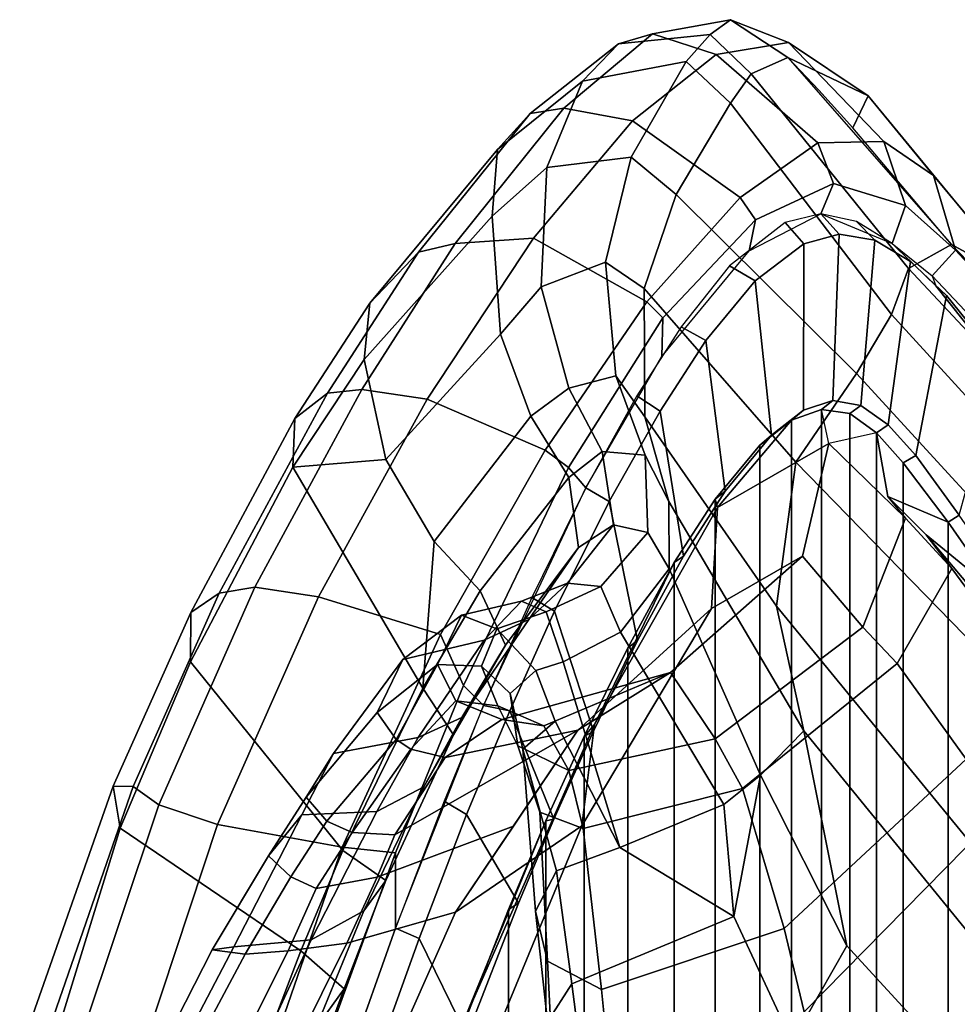
# Model space of a CAD drawing. Units: inches. Extents: x -15.6 to 11.5, y -13.6 to 13.6.
# Drawn here: x -11.3 to -8.9, y 8.3 to 10.8 of the extents above; entities that cross this region are included whole.
import ezdxf

# ---------------------------------------------------------------- set-up
doc = ezdxf.new("R2010")
doc.units = ezdxf.units.IN
doc.header["$MEASUREMENT"] = 0
doc.layers.add('SEAT-FABRICBACK', color=5, linetype='Continuous')
doc.layers.add('SEAT-FRAME', color=5, linetype='Continuous')

msp = doc.modelspace()

# ---------------------------------------------------------------- linework, layer by layer
at = {"layer": 'SEAT-FABRICBACK'}
for points in [[(-9.2338, -9.8017, 34.3179), (-9.2338, 9.8017, 34.3179), (-9.3106, 9.7737, 34.606), (-9.3106, -9.7737, 34.606)], [(-9.2338, -9.8017, 34.3179), (-9.1611, -9.7912, 34.0032), (-9.1611, 9.7912, 34.0032), (-9.2338, 9.8017, 34.3179)], [(-9.0927, -9.7416, 33.6641), (-9.0927, 9.7416, 33.6641), (-9.1611, 9.7912, 34.0032), (-9.1611, -9.7912, 34.0032)], [(-9.3921, -9.7094, 34.8717), (-9.3106, -9.7737, 34.606), (-9.3106, 9.7737, 34.606), (-9.3921, 9.7094, 34.8717)], [(-9.0927, -9.7416, 33.6641), (-9.0243, -9.6643, 33.3027), (-9.0243, 9.6643, 33.3027), (-9.0927, 9.7416, 33.6641)], [(-9.3921, -9.7094, 34.8717), (-9.3921, 9.7094, 34.8717), (-9.5068, 9.5717, 35.1937), (-9.5068, -9.5717, 35.1937)], [(-8.9095, -9.512, 32.7027), (-8.9095, 9.512, 32.7027), (-9.0243, 9.6643, 33.3027), (-9.0243, -9.6643, 33.3027)], [(-9.612, -9.4085, 35.45), (-9.5068, -9.5717, 35.1937), (-9.5068, 9.5717, 35.1937), (-9.612, 9.4085, 35.45)], [(-8.9095, -9.512, 32.7027), (-8.782, -9.3292, 32.0823), (-8.782, 9.3292, 32.0823), (-8.9095, 9.512, 32.7027)], [(-9.612, -9.4085, 35.45), (-9.612, 9.4085, 35.45), (-9.7312, 9.1898, 35.7075), (-9.7312, -9.1898, 35.7075)], [(-9.8426, -8.9623, 35.9239), (-9.7312, -9.1898, 35.7075), (-9.7312, 9.1898, 35.7075), (-9.8426, 8.9623, 35.9239)], [(-9.8426, -8.9623, 35.9239), (-9.8426, 8.9623, 35.9239), (-9.941, 8.7458, 36.0983), (-9.941, -8.7458, 36.0983)], [(-10.0369, -8.5182, 36.2485), (-9.941, -8.7458, 36.0983), (-9.941, 8.7458, 36.0983), (-10.0369, 8.5182, 36.2485)], [(-10.0369, -8.5182, 36.2485), (-10.0369, 8.5182, 36.2485), (-10.1688, 8.1814, 36.4285), (-10.1688, -8.1814, 36.4285)]]:
    msp.add_3dface(points, dxfattribs=at)
at = {"layer": 'SEAT-FRAME'}
for points in [[(-9.6675, 10.7654, 34.3247), (-9.4676, 10.8014, 33.5602), (-9.5198, 10.7634, 33.4032), (-9.7544, 10.7396, 34.3006)], [(-9.3189, 10.7431, 33.6469), (-9.4676, 10.8014, 33.5602), (-9.6675, 10.7654, 34.3247), (-9.5039, 10.7123, 34.3451)], [(-9.3203, 10.7048, 32.9219), (-9.4144, 10.6621, 32.902), (-9.5198, 10.7634, 33.4032), (-9.4676, 10.8014, 33.5602)], [(-9.3189, 10.7431, 33.6469), (-9.1141, 10.6057, 32.9654), (-9.3203, 10.7048, 32.9219), (-9.4676, 10.8014, 33.5602)], [(-9.6675, 10.7654, 34.3247), (-9.7544, 10.7396, 34.3006), (-9.9813, 10.5609, 34.973), (-9.8951, 10.5741, 35.0369)], [(-9.719, 10.5416, 35.0221), (-9.5039, 10.7123, 34.3451), (-9.6675, 10.7654, 34.3247), (-9.8951, 10.5741, 35.0369)], [(-9.7544, 10.7396, 34.3006), (-9.5198, 10.7634, 33.4032), (-9.5816, 10.6945, 33.3855), (-9.8473, 10.6434, 34.2947)], [(-9.4144, 10.6621, 32.902), (-9.4675, 10.5872, 32.8908), (-9.5816, 10.6945, 33.3855), (-9.5198, 10.7634, 33.4032)], [(-9.7544, 10.7396, 34.3006), (-9.8473, 10.6434, 34.2947), (-10.0648, 10.4682, 34.9223), (-9.9813, 10.5609, 34.973)], [(-9.0745, 10.4892, 33.6463), (-9.3189, 10.7431, 33.6469), (-9.5039, 10.7123, 34.3451), (-9.2432, 10.4858, 34.3072)], [(-9.0745, 10.4892, 33.6463), (-8.947, 10.4016, 33.0007), (-9.1141, 10.6057, 32.9654), (-9.3189, 10.7431, 33.6469)], [(-9.4429, 10.3454, 34.9636), (-9.2432, 10.4858, 34.3072), (-9.5039, 10.7123, 34.3451), (-9.719, 10.5416, 35.0221)], [(-9.8473, 10.6434, 34.2947), (-9.5816, 10.6945, 33.3855), (-9.7225, 10.4491, 33.4074), (-9.9389, 10.4223, 34.2866)], [(-9.4675, 10.5872, 32.8908), (-9.607, 10.3529, 32.8614), (-9.7225, 10.4491, 33.4074), (-9.5816, 10.6945, 33.3855)], [(-9.3203, 10.7048, 32.9219), (-8.9008, 10.2246, 31.3578), (-9.0106, 10.1627, 31.3381), (-9.4144, 10.6621, 32.902)], [(-9.3203, 10.7048, 32.9219), (-9.1141, 10.6057, 32.9654), (-9.1541, 10.5237, 32.2533), (-9.2405, 10.6202, 32.5911)], [(-9.4144, 10.6621, 32.902), (-9.0106, 10.1627, 31.3381), (-9.0549, 10.0449, 31.3359), (-9.4675, 10.5872, 32.8908)], [(-9.8473, 10.6434, 34.2947), (-9.9389, 10.4223, 34.2866), (-10.0784, 10.297, 34.724), (-10.0648, 10.4682, 34.9223)], [(-9.4675, 10.5872, 32.8908), (-9.0549, 10.0449, 31.3359), (-9.1443, 9.8939, 31.3257), (-9.607, 10.3529, 32.8614)], [(-9.1141, 10.6057, 32.9654), (-8.718, 10.1244, 31.4024), (-8.9008, 10.2246, 31.3578), (-9.1541, 10.5237, 32.2533)], [(-8.718, 10.1244, 31.4024), (-9.1141, 10.6057, 32.9654), (-8.947, 10.4016, 33.0007), (-8.5684, 9.9481, 31.4447)], [(-10.2677, 10.2049, 35.6736), (-9.9813, 10.5609, 34.973), (-10.0648, 10.4682, 34.9223), (-10.3927, 10.0742, 35.6767)], [(-10.1733, 10.2272, 35.6994), (-9.8951, 10.5741, 35.0369), (-9.9813, 10.5609, 34.973), (-10.2677, 10.2049, 35.6736)], [(-9.719, 10.5416, 35.0221), (-9.8951, 10.5741, 35.0369), (-10.1733, 10.2272, 35.6994), (-9.9726, 10.2409, 35.639)], [(-9.4429, 10.3454, 34.9636), (-9.719, 10.5416, 35.0221), (-9.9726, 10.2409, 35.639), (-9.6822, 10.0772, 35.5673)], [(-9.4035, 10.2882, 34.9333), (-9.2032, 10.3808, 34.3229), (-9.2432, 10.4858, 34.3072), (-9.4429, 10.3454, 34.9636)], [(-9.0182, 10.3244, 33.6225), (-9.0745, 10.4892, 33.6463), (-9.2432, 10.4858, 34.3072), (-9.2032, 10.3808, 34.3229)], [(-9.0182, 10.3244, 33.6225), (-8.8907, 10.2098, 33.0126), (-8.947, 10.4016, 33.0007), (-9.0745, 10.4892, 33.6463)], [(-10.3927, 10.0742, 35.6767), (-10.0648, 10.4682, 34.9223), (-10.0784, 10.297, 34.724), (-10.407, 9.9298, 35.5492)], [(-9.7225, 10.4491, 33.4074), (-9.7884, 10.1795, 33.391), (-9.9527, 10.1164, 34.1774), (-9.9389, 10.4223, 34.2866)], [(-9.7225, 10.4491, 33.4074), (-9.607, 10.3529, 32.8614), (-9.6886, 10.1114, 32.8442), (-9.7884, 10.1795, 33.391)], [(-9.9389, 10.4223, 34.2866), (-9.9527, 10.1164, 34.1774), (-10.0576, 9.9943, 34.5775), (-10.0784, 10.297, 34.724)], [(-8.5156, 9.8083, 31.4648), (-8.5684, 9.9481, 31.4447), (-8.947, 10.4016, 33.0007), (-8.8907, 10.2098, 33.0126)], [(-9.4035, 10.2882, 34.9333), (-9.4196, 10.2088, 34.885), (-9.2354, 10.303, 34.2735), (-9.2032, 10.3808, 34.3229)], [(-9.0182, 10.3244, 33.6225), (-9.2032, 10.3808, 34.3229), (-9.2354, 10.303, 34.2735), (-9.0525, 10.2275, 33.5453)], [(-9.1443, 9.8939, 31.3257), (-9.3003, 9.6658, 31.3067), (-9.6886, 10.1114, 32.8442), (-9.607, 10.3529, 32.8614)], [(-9.4035, 10.2882, 34.9333), (-9.4429, 10.3454, 34.9636), (-9.6822, 10.0772, 35.5673), (-9.6413, 10.0369, 35.5305)], [(-9.0182, 10.3244, 33.6225), (-9.0525, 10.2275, 33.5453), (-8.9503, 10.144, 33.0138), (-8.8907, 10.2098, 33.0126)], [(-10.0784, 10.297, 34.724), (-10.0576, 9.9943, 34.5775), (-10.3517, 9.6728, 35.3383), (-10.407, 9.9298, 35.5492)], [(-9.4035, 10.2882, 34.9333), (-9.6413, 10.0369, 35.5305), (-9.6433, 9.937, 35.5076), (-9.4196, 10.2088, 34.885)], [(-9.3275, 10.2808, 34.5969), (-9.2797, 10.2267, 34.6388), (-9.1887, 10.2514, 34.3243), (-9.2354, 10.303, 34.2735)], [(-9.1442, 10.2835, 33.9242), (-9.2354, 10.303, 34.2735), (-9.1887, 10.2514, 34.3243), (-9.0972, 10.2359, 33.9801)], [(-9.1442, 10.2835, 33.9242), (-9.0972, 10.2359, 33.9801), (-9.0055, 10.1813, 33.6077), (-9.0525, 10.2275, 33.5453)], [(-9.3275, 10.2808, 34.5969), (-9.4698, 10.1696, 35.0419), (-9.4046, 10.1316, 35.0254), (-9.2797, 10.2267, 34.6388)], [(-10.2455, 9.828, 36.178), (-9.9726, 10.2409, 35.639), (-10.1733, 10.2272, 35.6994), (-10.4128, 9.853, 36.1646)], [(-9.9429, 9.6974, 36.0983), (-9.6822, 10.0772, 35.5673), (-9.9726, 10.2409, 35.639), (-10.2455, 9.828, 36.178)], [(-9.2805, 9.7992, 34.6127), (-9.2053, 9.8248, 34.326), (-9.1887, 10.2514, 34.3243), (-9.2797, 10.2267, 34.6388)], [(-9.133, 9.8114, 34.0061), (-9.0972, 10.2359, 33.9801), (-9.1887, 10.2514, 34.3243), (-9.2053, 9.8248, 34.326)], [(-9.133, 9.8114, 34.0061), (-9.0628, 9.7618, 33.6607), (-9.0055, 10.1813, 33.6077), (-9.0972, 10.2359, 33.9801)], [(-10.1733, 10.2272, 35.6994), (-10.2677, 10.2049, 35.6736), (-10.5013, 9.8431, 36.134), (-10.4128, 9.853, 36.1646)], [(-9.2805, 9.7992, 34.6127), (-9.2797, 10.2267, 34.6388), (-9.4046, 10.1316, 35.0254), (-9.3623, 9.7352, 34.8803)], [(-8.941, 10.1183, 33.0551), (-9.0525, 10.2275, 33.5453), (-9.0055, 10.1813, 33.6077), (-8.9137, 10.0938, 33.2109)], [(-8.3885, 9.6912, 29.8354), (-8.5184, 9.6368, 29.8092), (-9.0106, 10.1627, 31.3381), (-8.9008, 10.2246, 31.3578)], [(-8.9503, 10.144, 33.0138), (-8.7961, 9.9813, 32.4021), (-8.7476, 10.0566, 32.4221), (-8.8907, 10.2098, 33.0126)], [(-8.3885, 9.6912, 29.8354), (-8.9008, 10.2246, 31.3578), (-8.718, 10.1244, 31.4024), (-8.198, 9.5823, 29.8791)], [(-10.2677, 10.2049, 35.6736), (-10.3927, 10.0742, 35.6767), (-10.5846, 9.7782, 36.0432), (-10.5013, 9.8431, 36.134)], [(-8.9925, 9.6834, 33.294), (-8.9137, 10.0938, 33.2109), (-9.0055, 10.1813, 33.6077), (-9.0628, 9.7618, 33.6607)], [(-9.9527, 10.1164, 34.1774), (-9.7884, 10.1795, 33.391), (-9.7616, 9.8877, 33.3538), (-9.8818, 9.8558, 34.0958)], [(-9.6886, 10.1114, 32.8442), (-9.687, 9.7824, 32.8445), (-9.7616, 9.8877, 33.3538), (-9.7884, 10.1795, 33.391)], [(-9.5939, 10.0138, 35.384), (-9.5304, 9.9783, 35.3717), (-9.4046, 10.1316, 35.0254), (-9.4698, 10.1696, 35.0419)], [(-8.5184, 9.6368, 29.8092), (-8.5573, 9.5005, 29.8051), (-9.0549, 10.0449, 31.3359), (-9.0106, 10.1627, 31.3381)], [(-9.4814, 9.5915, 35.2126), (-9.3623, 9.7352, 34.8803), (-9.4046, 10.1316, 35.0254), (-9.5304, 9.9783, 35.3717)], [(-8.8006, 9.9424, 32.4199), (-8.7961, 9.9813, 32.4021), (-8.9503, 10.144, 33.0138), (-8.941, 10.1183, 33.0551)], [(-9.9527, 10.1164, 34.1774), (-9.8818, 9.8558, 34.0958), (-9.9792, 9.7839, 34.4858), (-10.0576, 9.9943, 34.5775)], [(-9.6886, 10.1114, 32.8442), (-9.3003, 9.6658, 31.3067), (-9.3493, 9.2964, 31.3193), (-9.687, 9.7824, 32.8445)], [(-8.941, 10.1183, 33.0551), (-8.9137, 10.0938, 33.2109), (-8.773, 9.9203, 32.5715), (-8.8006, 9.9424, 32.4199)], [(-8.9925, 9.6834, 33.294), (-8.8807, 9.53, 32.7011), (-8.773, 9.9203, 32.5715), (-8.9137, 10.0938, 33.2109)], [(-10.3927, 10.0742, 35.6767), (-10.407, 9.9298, 35.5492), (-10.5905, 9.6532, 35.9023), (-10.5846, 9.7782, 36.0432)], [(-9.8828, 9.6525, 36.045), (-9.6413, 10.0369, 35.5305), (-9.6822, 10.0772, 35.5673), (-9.9429, 9.6974, 36.0983)], [(-9.8828, 9.6525, 36.045), (-9.8387, 9.6, 35.9641), (-9.6433, 9.937, 35.5076), (-9.6413, 10.0369, 35.5305)], [(-8.5573, 9.5005, 29.8051), (-8.6251, 9.3272, 29.7958), (-9.1443, 9.8939, 31.3257), (-9.0549, 10.0449, 31.3359)], [(-9.5939, 10.0138, 35.384), (-9.7078, 9.8367, 35.6688), (-9.6481, 9.7969, 35.663), (-9.5304, 9.9783, 35.3717)], [(-10.3517, 9.6728, 35.3383), (-10.0576, 9.9943, 34.5775), (-9.9792, 9.7839, 34.4858), (-10.2275, 9.4628, 35.1817)], [(-9.4814, 9.5915, 35.2126), (-9.5304, 9.9783, 35.3717), (-9.6481, 9.7969, 35.663), (-9.5879, 9.4248, 35.475)], [(-10.5905, 9.6532, 35.9023), (-10.407, 9.9298, 35.5492), (-10.3517, 9.6728, 35.3383)], [(-9.6864, 9.6843, 33.3819), (-9.7966, 9.6933, 34.0497), (-9.8818, 9.8558, 34.0958), (-9.7616, 9.8877, 33.3538)], [(-9.6864, 9.6843, 33.3819), (-9.7616, 9.8877, 33.3538), (-9.687, 9.7824, 32.8445), (-9.6255, 9.5654, 32.8575)], [(-9.1443, 9.8939, 31.3257), (-8.6251, 9.3272, 29.7958), (-8.7684, 9.1204, 29.7717), (-9.3003, 9.6658, 31.3067)], [(-10.6879, 9.3453, 36.6069), (-10.4128, 9.853, 36.1646), (-10.5013, 9.8431, 36.134), (-10.7789, 9.3299, 36.5655)], [(-10.2455, 9.828, 36.178), (-10.4128, 9.853, 36.1646), (-10.6879, 9.3453, 36.6069), (-10.5239, 9.3209, 36.6261)], [(-9.8822, 9.627, 34.4238), (-9.9792, 9.7839, 34.4858), (-9.8818, 9.8558, 34.0958), (-9.7966, 9.6933, 34.0497)], [(-10.7789, 9.3299, 36.5655), (-10.5013, 9.8431, 36.134), (-10.5846, 9.7782, 36.0432), (-10.8516, 9.2809, 36.4742)], [(-9.9429, 9.6974, 36.0983), (-10.2455, 9.828, 36.178), (-10.5239, 9.3209, 36.6261), (-10.2116, 9.2238, 36.5432)], [(-9.8387, 9.6, 35.9641), (-9.7785, 9.5655, 35.9553), (-9.6481, 9.7969, 35.663), (-9.7078, 9.8367, 35.6688)], [(-9.2338, 9.8017, 34.3179), (-9.3106, 9.7737, 34.606), (-9.5007, 9.5496, 35.0492), (-9.2151, 9.7143, 33.9862)], [(-9.2053, 9.8248, 34.326), (-9.2805, 9.7992, 34.6127), (-9.3106, 9.7737, 34.606), (-9.2338, 9.8017, 34.3179)], [(-9.2053, 9.8248, 34.326), (-9.2338, 9.8017, 34.3179), (-9.1611, 9.7912, 34.0032), (-9.133, 9.8114, 34.0061)], [(-9.0927, 9.7416, 33.6641), (-9.2151, 9.7143, 33.9862), (-9.2338, 9.8017, 34.3179), (-9.1611, 9.7912, 34.0032)], [(-9.0628, 9.7618, 33.6607), (-9.133, 9.8114, 34.0061), (-9.1611, 9.7912, 34.0032), (-9.0927, 9.7416, 33.6641)], [(-10.8516, 9.2809, 36.4742), (-10.5846, 9.7782, 36.0432), (-10.5905, 9.6532, 35.9023), (-10.8528, 9.154, 36.301)], [(-9.8822, 9.627, 34.4238), (-10.1095, 9.3362, 35.094), (-10.2275, 9.4628, 35.1817), (-9.9792, 9.7839, 34.4858)], [(-9.7057, 9.2085, 35.7337), (-9.5879, 9.4248, 35.475), (-9.6481, 9.7969, 35.663), (-9.7785, 9.5655, 35.9553)], [(-9.6255, 9.5654, 32.8575), (-9.687, 9.7824, 32.8445), (-9.3493, 9.2964, 31.3193), (-9.279, 8.977, 31.3545)], [(-9.3623, 9.7352, 34.8803), (-9.3921, 9.7094, 34.8717), (-9.3106, 9.7737, 34.606), (-9.2805, 9.7992, 34.6127)], [(-9.5068, 9.5717, 35.1937), (-9.5007, 9.5496, 35.0492), (-9.3106, 9.7737, 34.606), (-9.3921, 9.7094, 34.8717)], [(-9.0628, 9.7618, 33.6607), (-9.0927, 9.7416, 33.6641), (-9.0243, 9.6643, 33.3027), (-8.9925, 9.6834, 33.294)], [(-9.3623, 9.7352, 34.8803), (-9.4814, 9.5915, 35.2126), (-9.5068, 9.5717, 35.1937), (-9.3921, 9.7094, 34.8717)], [(-9.0642, 9.5777, 32.9619), (-9.0927, 9.7416, 33.6641), (-9.2151, 9.7143, 33.9862), (-9.019, 9.5226, 32.9855)], [(-9.0243, 9.6643, 33.3027), (-9.0927, 9.7416, 33.6641), (-9.0642, 9.5777, 32.9619), (-8.9095, 9.512, 32.7027)], [(-9.5007, 9.5496, 35.0492), (-9.5162, 9.2908, 34.7876), (-9.2831, 9.4254, 33.877), (-9.2151, 9.7143, 33.9862)], [(-9.019, 9.5226, 32.9855), (-9.2151, 9.7143, 33.9862), (-9.2831, 9.4254, 33.877), (-9.1277, 9.2431, 32.9625)], [(-9.8828, 9.6525, 36.045), (-9.9429, 9.6974, 36.0983), (-10.2116, 9.2238, 36.5432), (-10.1519, 9.0935, 36.5302)], [(-9.8573, 9.4476, 34.4361), (-9.8822, 9.627, 34.4238), (-9.7966, 9.6933, 34.0497), (-9.7672, 9.5053, 34.0038)], [(-9.6799, 9.486, 33.4051), (-9.7672, 9.5053, 34.0038), (-9.7966, 9.6933, 34.0497), (-9.6864, 9.6843, 33.3819)], [(-9.6799, 9.486, 33.4051), (-9.6864, 9.6843, 33.3819), (-9.6255, 9.5654, 32.8575), (-9.6252, 9.3923, 32.9028)], [(-8.8807, 9.53, 32.7011), (-8.9925, 9.6834, 33.294), (-9.0243, 9.6643, 33.3027), (-8.9095, 9.512, 32.7027)], [(-10.5905, 9.6532, 35.9023), (-10.2562, 9.0866, 35.4221), (-10.4618, 8.67, 35.7917), (-10.8528, 9.154, 36.301)], [(-10.2562, 9.0866, 35.4221), (-10.5905, 9.6532, 35.9023), (-10.3517, 9.6728, 35.3383), (-10.2275, 9.4628, 35.1817)], [(-9.8828, 9.6525, 36.045), (-10.1519, 9.0935, 36.5302), (-10.1007, 9.0415, 36.462), (-9.8387, 9.6, 35.9641)], [(-9.3003, 9.6658, 31.3067), (-8.7684, 9.1204, 29.7717), (-8.8353, 8.6698, 29.7716), (-9.3493, 9.2964, 31.3193)], [(-9.8573, 9.4476, 34.4361), (-10.0447, 9.1967, 34.995), (-10.1095, 9.3362, 35.094), (-9.8822, 9.627, 34.4238)], [(-9.8387, 9.6, 35.9641), (-9.9768, 9.3187, 36.2415), (-9.9189, 9.2839, 36.235), (-9.7785, 9.5655, 35.9553)], [(-9.5879, 9.4248, 35.475), (-9.612, 9.4085, 35.45), (-9.5068, 9.5717, 35.1937), (-9.4814, 9.5915, 35.2126)], [(-8.782, 9.3292, 32.0823), (-8.9095, 9.512, 32.7027), (-9.0642, 9.5777, 32.9619), (-8.9657, 9.4799, 32.5459)], [(-8.9657, 9.4799, 32.5459), (-9.0642, 9.5777, 32.9619), (-9.019, 9.5226, 32.9855), (-8.8998, 9.393, 32.469)], [(-9.7057, 9.2085, 35.7337), (-9.7785, 9.5655, 35.9553), (-9.9189, 9.2839, 36.235), (-9.8188, 8.9759, 35.9546)], [(-9.5007, 9.5496, 35.0492), (-9.816, 8.9932, 35.7816), (-9.8486, 8.7329, 35.4638), (-9.5162, 9.2908, 34.7876)], [(-9.612, 9.4085, 35.45), (-9.816, 8.9932, 35.7816), (-9.5007, 9.5496, 35.0492), (-9.5068, 9.5717, 35.1937)], [(-9.3901, 8.8636, 31.6518), (-9.6252, 9.3923, 32.9028), (-9.6255, 9.5654, 32.8575), (-9.279, 8.977, 31.3545)], [(-8.8807, 9.53, 32.7011), (-8.9095, 9.512, 32.7027), (-8.782, 9.3292, 32.0823), (-8.7559, 9.3494, 32.0921)], [(-9.7672, 9.5053, 34.0038), (-9.8859, 9.3554, 33.8965), (-9.9849, 9.2625, 34.4305), (-9.8573, 9.4476, 34.4361)], [(-9.7672, 9.5053, 34.0038), (-9.6799, 9.486, 33.4051), (-9.8001, 9.3476, 33.3207), (-9.8859, 9.3554, 33.8965)], [(-9.0397, 9.15, 32.5009), (-8.8998, 9.393, 32.469), (-9.019, 9.5226, 32.9855), (-9.1277, 9.2431, 32.9625)], [(-9.6799, 9.486, 33.4051), (-9.6252, 9.3923, 32.9028), (-9.7499, 9.2297, 32.8268), (-9.8001, 9.3476, 33.3207)], [(-8.9657, 9.4799, 32.5459), (-8.7347, 9.2063, 31.6176), (-8.6354, 9.1294, 31.4761), (-8.782, 9.3292, 32.0823)], [(-8.9657, 9.4799, 32.5459), (-8.8998, 9.393, 32.469), (-8.7228, 9.1532, 31.6373), (-8.7347, 9.2063, 31.6176)], [(-10.1095, 9.3362, 35.094), (-10.2562, 9.0866, 35.4221), (-10.2275, 9.4628, 35.1817)], [(-10.0447, 9.1967, 34.995), (-9.8573, 9.4476, 34.4361), (-9.9849, 9.2625, 34.4305), (-10.1562, 9.0112, 34.9425)], [(-9.2831, 9.4254, 33.877), (-9.5162, 9.2908, 34.7876), (-9.8587, 8.979, 34.4869), (-9.621, 9.1268, 33.6978)], [(-9.5879, 9.4248, 35.475), (-9.7057, 9.2085, 35.7337), (-9.7312, 9.1898, 35.7075), (-9.612, 9.4085, 35.45)], [(-9.2831, 9.4254, 33.877), (-9.621, 9.1268, 33.6978), (-9.5064, 8.9567, 32.8826), (-9.1277, 9.2431, 32.9625)], [(-9.7312, 9.1898, 35.7075), (-9.8426, 8.9623, 35.9239), (-9.816, 8.9932, 35.7816), (-9.612, 9.4085, 35.45)], [(-9.3901, 8.8636, 31.6518), (-9.4849, 8.7883, 31.6607), (-9.7499, 9.2297, 32.8268), (-9.6252, 9.3923, 32.9028)], [(-9.0397, 9.15, 32.5009), (-8.8629, 8.9042, 31.6544), (-8.7228, 9.1532, 31.6373), (-8.8998, 9.393, 32.469)], [(-9.8859, 9.3554, 33.8965), (-10.0037, 9.3095, 33.8426), (-10.0991, 9.2095, 34.3808), (-9.9849, 9.2625, 34.4305)], [(-10.0037, 9.3095, 33.8426), (-9.8859, 9.3554, 33.8965), (-9.8001, 9.3476, 33.3207), (-9.9403, 9.282, 33.2402)], [(-9.9403, 9.282, 33.2402), (-9.8001, 9.3476, 33.3207), (-9.7499, 9.2297, 32.8268), (-9.8965, 9.1543, 32.7149)], [(-10.7789, 9.3299, 36.5655), (-10.8516, 9.2809, 36.4742), (-11.0509, 8.835, 36.7475), (-10.9997, 8.8343, 36.8639)], [(-10.6879, 9.3453, 36.6069), (-10.7789, 9.3299, 36.5655), (-10.9997, 8.8343, 36.8639), (-10.934, 8.7871, 36.94)], [(-10.7833, 8.7368, 36.9749), (-10.5239, 9.3209, 36.6261), (-10.6879, 9.3453, 36.6069), (-10.934, 8.7871, 36.94)], [(-10.1778, 8.9668, 35.3123), (-10.2562, 9.0866, 35.4221), (-10.1095, 9.3362, 35.094), (-10.0447, 9.1967, 34.995)], [(-10.4638, 8.6784, 36.8893), (-10.2116, 9.2238, 36.5432), (-10.5239, 9.3209, 36.6261), (-10.7833, 8.7368, 36.9749)], [(-10.3076, 9.1603, 34.3156), (-10.0991, 9.2095, 34.3808), (-10.0037, 9.3095, 33.8426), (-10.1576, 9.2739, 33.7843)], [(-10.0037, 9.3095, 33.8426), (-9.9403, 9.282, 33.2402), (-10.067, 9.2387, 33.2298), (-10.1576, 9.2739, 33.7843)], [(-10.1007, 9.0415, 36.462), (-10.0333, 9.0283, 36.4355), (-9.9189, 9.2839, 36.235), (-9.9768, 9.3187, 36.2415)], [(-9.279, 8.977, 31.3545), (-9.3493, 9.2964, 31.3193), (-8.8353, 8.6698, 29.7716), (-8.7476, 8.324, 29.7967)], [(-10.8516, 9.2809, 36.4742), (-10.8528, 9.154, 36.301), (-11.0327, 8.7272, 36.5275), (-11.0509, 8.835, 36.7475)], [(-10.3076, 9.1603, 34.3156), (-10.1576, 9.2739, 33.7843), (-10.2194, 9.1471, 33.7493), (-10.3735, 9.0243, 34.2313)], [(-10.2194, 9.1471, 33.7493), (-10.1576, 9.2739, 33.7843), (-10.067, 9.2387, 33.2298), (-10.106, 9.143, 33.2349)], [(-9.8486, 8.7329, 35.4638), (-10.1727, 8.5113, 35.108), (-9.8587, 8.979, 34.4869), (-9.5162, 9.2908, 34.7876)], [(-9.8965, 9.1543, 32.7149), (-9.9664, 9.132, 32.7153), (-10.067, 9.2387, 33.2298), (-9.9403, 9.282, 33.2402)], [(-9.9202, 8.7501, 36.1322), (-9.8188, 8.9759, 35.9546), (-9.9189, 9.2839, 36.235), (-10.0333, 9.0283, 36.4355)], [(-10.0991, 9.2095, 34.3808), (-10.2686, 8.9602, 34.872), (-10.1562, 9.0112, 34.9425), (-9.9849, 9.2625, 34.4305)], [(-10.3264, 8.6638, 36.7823), (-10.1519, 9.0935, 36.5302), (-10.2116, 9.2238, 36.5432), (-10.4638, 8.6784, 36.8893)], [(-10.067, 9.2387, 33.2298), (-9.9664, 9.132, 32.7153), (-10.0323, 9.0728, 32.7267), (-10.106, 9.143, 33.2349)], [(-9.7512, 8.6773, 31.6045), (-9.8965, 9.1543, 32.7149), (-9.7499, 9.2297, 32.8268), (-9.4849, 8.7883, 31.6607)], [(-9.5064, 8.9567, 32.8826), (-9.437, 8.829, 32.4411), (-9.0397, 9.15, 32.5009), (-9.1277, 9.2431, 32.9625)], [(-10.3076, 9.1603, 34.3156), (-10.4859, 8.9189, 34.789), (-10.2686, 8.9602, 34.872), (-10.0991, 9.2095, 34.3808)], [(-10.0447, 9.1967, 34.995), (-10.1562, 9.0112, 34.9425), (-10.254, 8.8335, 35.1657), (-10.1778, 8.9668, 35.3123)], [(-9.8188, 8.9759, 35.9546), (-9.8426, 8.9623, 35.9239), (-9.7312, 9.1898, 35.7075), (-9.7057, 9.2085, 35.7337)], [(-10.4618, 8.67, 35.7917), (-10.5696, 8.4126, 35.9542), (-11.0327, 8.7272, 36.5275), (-10.8528, 9.154, 36.301)], [(-10.5563, 8.8065, 34.6703), (-10.4859, 8.9189, 34.789), (-10.3076, 9.1603, 34.3156), (-10.3735, 9.0243, 34.2313)], [(-10.325, 8.9549, 34.2037), (-10.3735, 9.0243, 34.2313), (-10.2194, 9.1471, 33.7493), (-10.325, 8.9549, 34.2037)], [(-10.2194, 9.1471, 33.7493), (-10.1717, 9.0542, 33.7377), (-10.2876, 8.93, 34.1975), (-10.325, 8.9549, 34.2037)], [(-10.2194, 9.1471, 33.7493), (-10.106, 9.143, 33.2349), (-10.0642, 9.0411, 33.2501), (-10.1717, 9.0542, 33.7377)], [(-9.9664, 9.132, 32.7153), (-9.8965, 9.1543, 32.7149), (-9.7512, 8.6773, 31.6045), (-9.9176, 9.0019, 32.3229)], [(-9.3302, 8.4694, 31.6197), (-8.8629, 8.9042, 31.6544), (-9.0397, 9.15, 32.5009), (-9.437, 8.829, 32.4411)], [(-9.621, 9.1268, 33.6978), (-9.8587, 8.979, 34.4869), (-10.1992, 8.9088, 34.2029), (-10.0536, 9.0064, 33.746)], [(-10.0323, 9.0728, 32.7267), (-10.0133, 8.9382, 32.7749), (-10.0642, 9.0411, 33.2501), (-10.106, 9.143, 33.2349)], [(-9.621, 9.1268, 33.6978), (-10.0536, 9.0064, 33.746), (-9.9462, 8.9897, 33.2691), (-9.621, 9.1268, 33.6978)], [(-9.9176, 9.0019, 32.3229), (-10, 8.9295, 32.3277), (-10.0323, 9.0728, 32.7267), (-9.9664, 9.132, 32.7153)], [(-9.5064, 8.9567, 32.8826), (-9.621, 9.1268, 33.6978), (-9.9462, 8.9897, 33.2691), (-9.882, 8.8748, 32.8034)], [(-10.1778, 8.9668, 35.3123), (-10.3517, 8.593, 35.6378), (-10.4618, 8.67, 35.7917), (-10.2562, 9.0866, 35.4221)], [(-10.1519, 9.0935, 36.5302), (-10.3264, 8.6638, 36.7823), (-10.3265, 8.4707, 36.7964), (-10.1007, 9.0415, 36.462)], [(-10.0323, 9.0728, 32.7267), (-10, 8.9295, 32.3277), (-9.9568, 8.7685, 32.3666), (-10.0133, 8.9382, 32.7749)], [(-10.2876, 8.93, 34.1975), (-10.1717, 9.0542, 33.7377), (-10.0536, 9.0064, 33.746), (-10.1992, 8.9088, 34.2029)], [(-10.1717, 9.0542, 33.7377), (-10.0642, 9.0411, 33.2501), (-9.9462, 8.9897, 33.2691), (-10.0536, 9.0064, 33.746)], [(-10.325, 8.9549, 34.2037), (-10.503, 8.7448, 34.624), (-10.5563, 8.8065, 34.6703), (-10.3735, 9.0243, 34.2313)], [(-10.1007, 9.0415, 36.462), (-10.2018, 8.7965, 36.6222), (-10.1443, 8.7621, 36.6106), (-10.0333, 9.0283, 36.4355)], [(-9.9202, 8.7501, 36.1322), (-10.0333, 9.0283, 36.4355), (-10.1443, 8.7621, 36.6106), (-10.0112, 8.5348, 36.2766)], [(-10.0133, 8.9382, 32.7749), (-9.882, 8.8748, 32.8034), (-9.9462, 8.9897, 33.2691), (-10.0642, 9.0411, 33.2501)], [(-10.3742, 8.7701, 35.0744), (-10.254, 8.8335, 35.1657), (-10.1562, 9.0112, 34.9425), (-10.2686, 8.9602, 34.872)], [(-10.1585, 8.2164, 36.3184), (-10.1591, 7.9817, 35.9142), (-9.8486, 8.7329, 35.4638), (-9.816, 8.9932, 35.7816)], [(-9.941, 8.7458, 36.0983), (-10.1585, 8.2164, 36.3184), (-9.816, 8.9932, 35.7816), (-9.8426, 8.9623, 35.9239)], [(-9.9176, 9.0019, 32.3229), (-9.7512, 8.6773, 31.6045), (-9.9138, 8.6175, 31.5702), (-10, 8.9295, 32.3277)], [(-9.8587, 8.979, 34.4869), (-10.0243, 8.7323, 34.8146), (-10.3735, 8.6013, 34.7876), (-10.3285, 8.7098, 34.6305)], [(-9.8587, 8.979, 34.4869), (-10.3285, 8.7098, 34.6305), (-10.1992, 8.9088, 34.2029), (-9.8587, 8.979, 34.4869)], [(-9.8188, 8.9759, 35.9546), (-9.9202, 8.7501, 36.1322), (-9.941, 8.7458, 36.0983), (-9.8426, 8.9623, 35.9239)], [(-9.279, 8.977, 31.3545), (-9.1692, 8.4254, 30.7883), (-9.3901, 8.8636, 31.6518), (-9.279, 8.977, 31.3545)], [(-9.279, 8.977, 31.3545), (-8.7476, 8.324, 29.7967), (-8.8563, 8.0838, 29.9463), (-9.1692, 8.4254, 30.7883)], [(-10.5668, 8.7613, 34.9689), (-10.3742, 8.7701, 35.0744), (-10.2686, 8.9602, 34.872), (-10.4859, 8.9189, 34.789)], [(-10.2876, 8.93, 34.1975), (-10.4378, 8.7157, 34.6105), (-10.503, 8.7448, 34.624), (-10.325, 8.9549, 34.2037)], [(-10.3517, 8.593, 35.6378), (-10.1778, 8.9668, 35.3123), (-10.254, 8.8335, 35.1657), (-10.4076, 8.5147, 35.4472)], [(-9.882, 8.8748, 32.8034), (-9.8452, 8.7261, 32.3894), (-9.437, 8.829, 32.4411), (-9.5064, 8.9567, 32.8826)], [(-10.5563, 8.8065, 34.6703), (-10.6527, 8.6566, 34.8497), (-10.5668, 8.7613, 34.9689), (-10.4859, 8.9189, 34.789)], [(-10.2876, 8.93, 34.1975), (-10.1992, 8.9088, 34.2029), (-10.3285, 8.7098, 34.6305), (-10.4378, 8.7157, 34.6105)], [(-10.0133, 8.9382, 32.7749), (-9.9568, 8.7685, 32.3666), (-9.8452, 8.7261, 32.3894), (-9.882, 8.8748, 32.8034)], [(-9.9674, 8.5139, 31.5589), (-9.9365, 8.3858, 31.5654), (-9.9568, 8.7685, 32.3666), (-10, 8.9295, 32.3277)], [(-9.9138, 8.6175, 31.5702), (-9.9674, 8.5139, 31.5589), (-10, 8.9295, 32.3277), (-9.9138, 8.6175, 31.5702)], [(-9.3302, 8.4694, 31.6197), (-9.2782, 8.2558, 31.2456), (-8.7619, 8.781, 31.3044), (-8.8629, 8.9042, 31.6544)], [(-9.3901, 8.8636, 31.6518), (-9.4591, 8.5007, 31.1885), (-9.4849, 8.7883, 31.6607), (-9.3901, 8.8636, 31.6518)], [(-9.3901, 8.8636, 31.6518), (-9.1692, 8.4254, 30.7883), (-9.3096, 8.1788, 30.541), (-9.4591, 8.5007, 31.1885)], [(-11.2907, 8.1532, 37.0067), (-11.0509, 8.835, 36.7475), (-11.0327, 8.7272, 36.5275), (-11.2293, 8.088, 36.7175)], [(-11.2264, 8.1797, 37.1368), (-10.9997, 8.8343, 36.8639), (-11.0509, 8.835, 36.7475), (-11.2907, 8.1532, 37.0067)], [(-11.1351, 8.1862, 37.1795), (-10.934, 8.7871, 36.94), (-10.9997, 8.8343, 36.8639), (-11.2264, 8.1797, 37.1368)], [(-10.3742, 8.7701, 35.0744), (-10.5428, 8.4408, 35.3591), (-10.4076, 8.5147, 35.4472), (-10.254, 8.8335, 35.1657)], [(-9.798, 8.3137, 31.5946), (-9.3302, 8.4694, 31.6197), (-9.437, 8.829, 32.4411), (-9.8452, 8.7261, 32.3894)], [(-10.503, 8.7448, 34.624), (-10.595, 8.6023, 34.7898), (-10.6527, 8.6566, 34.8497), (-10.5563, 8.8065, 34.6703)], [(-10.3265, 8.4707, 36.7964), (-10.2662, 8.4439, 36.7769), (-10.1443, 8.7621, 36.6106), (-10.2018, 8.7965, 36.6222)], [(-10.7833, 8.7368, 36.9749), (-10.934, 8.7871, 36.94), (-11.1351, 8.1862, 37.1795), (-10.998, 8.0877, 37.2261)], [(-10.5668, 8.7613, 34.9689), (-10.7414, 8.4231, 35.2801), (-10.5428, 8.4408, 35.3591), (-10.3742, 8.7701, 35.0744)], [(-9.9365, 8.3858, 31.5654), (-9.798, 8.3137, 31.5946), (-9.8452, 8.7261, 32.3894), (-9.9568, 8.7685, 32.3666)], [(-9.4849, 8.7883, 31.6607), (-9.4591, 8.5007, 31.1885), (-9.4591, 8.5007, 31.1885), (-9.7512, 8.6773, 31.6045)], [(-9.0579, 7.9194, 30.5346), (-8.5763, 8.5186, 30.6363), (-8.7619, 8.781, 31.3044), (-9.2782, 8.2558, 31.2456)], [(-10.7973, 8.4148, 35.1011), (-10.7414, 8.4231, 35.2801), (-10.5668, 8.7613, 34.9689), (-10.6527, 8.6566, 34.8497)], [(-10.4378, 8.7157, 34.6105), (-10.5301, 8.5726, 34.7778), (-10.595, 8.6023, 34.7898), (-10.503, 8.7448, 34.624)], [(-10.1438, 8.1946, 36.4589), (-10.0112, 8.5348, 36.2766), (-10.1443, 8.7621, 36.6106), (-10.2662, 8.4439, 36.7769)], [(-10.0369, 8.5182, 36.2485), (-10.1688, 8.1814, 36.4285), (-10.1585, 8.2164, 36.3184), (-9.941, 8.7458, 36.0983)], [(-10.0112, 8.5348, 36.2766), (-10.0369, 8.5182, 36.2485), (-9.941, 8.7458, 36.0983), (-9.9202, 8.7501, 36.1322)], [(-10.7449, 7.9528, 36.1667), (-11.2293, 8.088, 36.7175), (-11.0327, 8.7272, 36.5275), (-10.5696, 8.4126, 35.9542)], [(-10.4638, 8.6784, 36.8893), (-10.7833, 8.7368, 36.9749), (-10.998, 8.0877, 37.2261), (-10.6761, 8.0615, 37.1396)], [(-10.3285, 8.7098, 34.6305), (-10.3735, 8.6013, 34.7876), (-10.5301, 8.5726, 34.7778), (-10.4378, 8.7157, 34.6105)], [(-9.8486, 8.7329, 35.4638), (-10.1591, 7.9817, 35.9142), (-10.4662, 7.8503, 35.5185), (-10.1727, 8.5113, 35.108)], [(-10.1727, 8.5113, 35.108), (-10.4514, 8.4324, 34.9816), (-10.3735, 8.6013, 34.7876), (-10.0243, 8.7323, 34.8146)], [(-10.3264, 8.6638, 36.7823), (-10.4638, 8.6784, 36.8893), (-10.6761, 8.0615, 37.1396), (-10.5383, 8.0863, 37.0369)], [(-10.4588, 8.3151, 35.7967), (-10.5696, 8.4126, 35.9542), (-10.4618, 8.67, 35.7917), (-10.3517, 8.593, 35.6378)], [(-9.4591, 8.5007, 31.1885), (-9.8747, 8.3278, 31.0827), (-9.9138, 8.6175, 31.5702), (-9.7512, 8.6773, 31.6045)], [(-10.7123, 8.4041, 34.9998), (-10.7973, 8.4148, 35.1011), (-10.6527, 8.6566, 34.8497), (-10.595, 8.6023, 34.7898)], [(-10.5383, 8.0863, 37.0369), (-10.4456, 8.135, 36.9389), (-10.3265, 8.4707, 36.7964), (-10.3264, 8.6638, 36.7823)], [(-9.9138, 8.6175, 31.5702), (-9.8747, 8.3278, 31.0827), (-9.9371, 8.2301, 31.0721), (-9.9674, 8.5139, 31.5589)], [(-10.6021, 8.4128, 34.954), (-10.7123, 8.4041, 34.9998), (-10.595, 8.6023, 34.7898), (-10.5301, 8.5726, 34.7778)], [(-10.4514, 8.4324, 34.9816), (-10.6021, 8.4128, 34.954), (-10.5301, 8.5726, 34.7778), (-10.3735, 8.6013, 34.7876)], [(-10.3517, 8.593, 35.6378), (-10.4076, 8.5147, 35.4472), (-10.5315, 8.2143, 35.6306), (-10.4588, 8.3151, 35.7967)], [(-10.6746, 8.1558, 35.5409), (-10.5315, 8.2143, 35.6306), (-10.4076, 8.5147, 35.4472), (-10.5428, 8.4408, 35.3591)], [(-10.0112, 8.5348, 36.2766), (-10.1438, 8.1946, 36.4589), (-10.1688, 8.1814, 36.4285), (-10.0369, 8.5182, 36.2485)], [(-9.9224, 8.0971, 31.0696), (-9.9365, 8.3858, 31.5654), (-9.9674, 8.5139, 31.5589), (-9.9371, 8.2301, 31.0721)], [(-7.8734, 7.541, 28.7254), (-8.5763, 8.5186, 30.6363), (-9.0579, 7.9194, 30.5346), (-8.5452, 6.7225, 28.6077)], [(-10.1727, 8.5113, 35.108), (-10.4662, 7.8503, 35.5185), (-10.6442, 8.0445, 35.2548), (-10.4514, 8.4324, 34.9816)], [(-9.3096, 8.1788, 30.541), (-9.8209, 7.911, 30.4316), (-9.8747, 8.3278, 31.0827), (-9.4591, 8.5007, 31.1885)], [(-10.3265, 8.4707, 36.7964), (-10.4456, 8.135, 36.9389), (-10.3849, 8.1132, 36.9194), (-10.2662, 8.4439, 36.7769)], [(-9.798, 8.3137, 31.5946), (-9.7681, 8.0137, 31.1312), (-9.2782, 8.2558, 31.2456), (-9.3302, 8.4694, 31.6197)], [(-10.8855, 8.1465, 35.4591), (-10.6746, 8.1558, 35.5409), (-10.5428, 8.4408, 35.3591), (-10.7414, 8.4231, 35.2801)], [(-10.1438, 8.1946, 36.4589), (-10.2662, 8.4439, 36.7769), (-10.3849, 8.1132, 36.9194), (-10.2476, 7.908, 36.5831)], [(-10.7973, 8.4148, 35.1011), (-10.956, 8.1028, 35.3292), (-10.8855, 8.1465, 35.4591), (-10.7414, 8.4231, 35.2801)], [(-10.7123, 8.4041, 34.9998), (-10.8942, 8.0626, 35.2441), (-10.956, 8.1028, 35.3292), (-10.7973, 8.4148, 35.1011)], [(-10.6021, 8.4128, 34.954), (-10.7886, 8.0408, 35.2178), (-10.8942, 8.0626, 35.2441), (-10.7123, 8.4041, 34.9998)], [(-10.4514, 8.4324, 34.9816), (-10.6442, 8.0445, 35.2548), (-10.7886, 8.0408, 35.2178), (-10.6021, 8.4128, 34.954)], [(-10.4588, 8.3151, 35.7967), (-10.6175, 7.8886, 36.0022), (-10.7449, 7.9528, 36.1667), (-10.5696, 8.4126, 35.9542)], [(-8.8563, 8.0838, 29.9463), (-9.1027, 7.7441, 29.745), (-9.3096, 8.1788, 30.541), (-9.1692, 8.4254, 30.7883)], [(-9.7681, 8.0137, 31.1312), (-9.798, 8.3137, 31.5946), (-9.9365, 8.3858, 31.5654), (-9.9224, 8.0971, 31.0696)], [(-10.6175, 7.8886, 36.0022), (-10.4588, 8.3151, 35.7967), (-10.5315, 8.2143, 35.6306), (-10.7078, 7.7242, 35.853)], [(-9.8209, 7.911, 30.4316), (-9.8836, 7.8114, 30.4185), (-9.9371, 8.2301, 31.0721), (-9.8747, 8.3278, 31.0827)]]:
    msp.add_3dface(points, dxfattribs=at)

doc.saveas('drawing.dxf')
